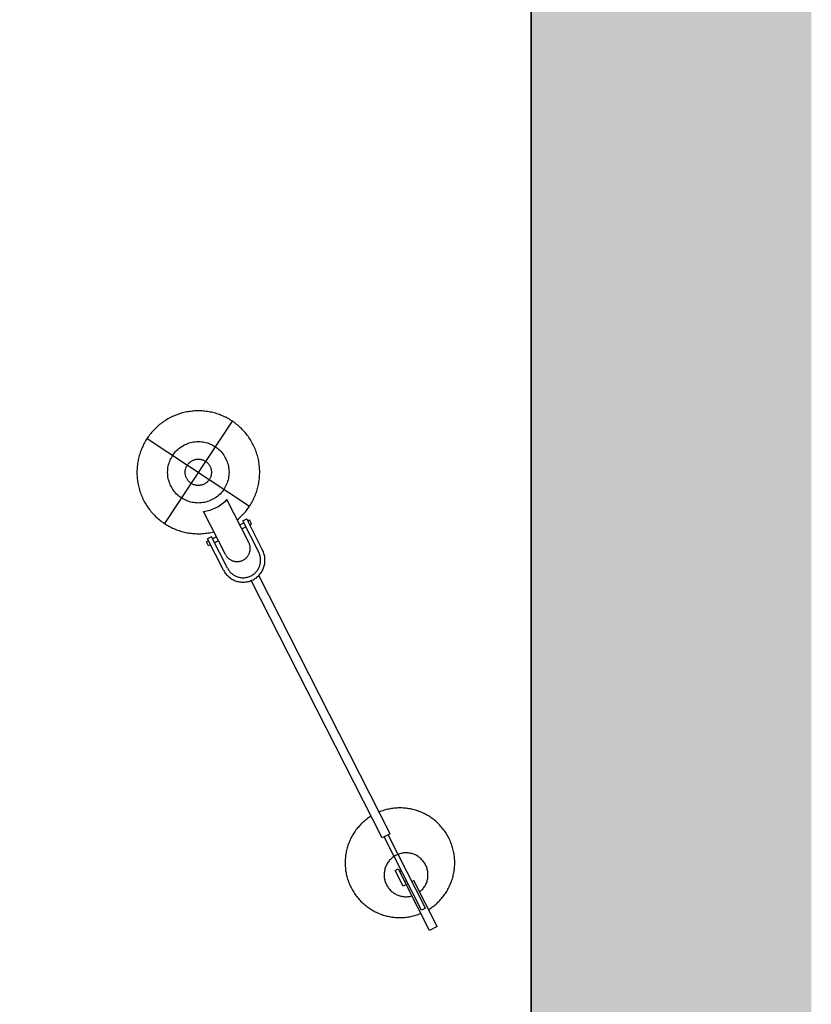
# Model space of a CAD drawing. Units: millimetres. Extents: x 1115007 to 1429984, y 325407 to 526179.
# Drawn here: x 1149181 to 1149831, y 454960 to 455768 of the extents above; entities that cross this region are included whole.
import ezdxf

# ---------------------------------------------------------------- set-up
doc = ezdxf.new("R2010")
doc.units = ezdxf.units.MM
doc.header["$LTSCALE"] = 1000
doc.linetypes.add('DASH', pattern=[0.35, 0.25, -0.1])
doc.layers.add('大样图', color=7, linetype='Continuous', lineweight=25)
doc.layers.add('底图', color=8, linetype='Continuous')

# ---------------------------------------------------------------- blocks, each defined once
blk = doc.blocks.new('平面')
at = {"layer": '底图'}
blk.add_hatch(color=256, dxfattribs=at).paths.add_polyline_path([(1342921, 348894.98), (1342921, 348474.98), (1343151, 348474.98), (1343151, 348894.98), (1343301, 348894.98), (1343301, 349324.98), (1342921, 349324.98), (1342921, 349124.98), (1338901, 349124.98), (1338901, 348894.98)])
for p, q in [((1338901, 348894.98, 87948.65), (1342921, 348894.98, 87948.65)), ((1342721, 348894.98, 87948.65), (1341521, 348894.98, 87948.65))]:
    blk.add_line(p, q, dxfattribs=at)
at = {"layer": '底图', "linetype": 'DASH', "ltscale": 333}
for p, q in [((1342381.32, 348817.87, 0), (1342343.68, 348798.7)), ((1342381.32, 348817.87, 0), (1342384.59, 348811.45, 0)), ((1342366.15, 348808.12), (1342306.01, 348777.49)), ((1342367.79, 348804.92), (1342307.64, 348774.28)), ((1342384.59, 348811.45, 0), (1342346.95, 348792.28)), ((1342366.15, 348808.12), (1342367.79, 348804.92)), ((1342344.5, 348797.1), (1342343.68, 348798.7)), ((1342346.95, 348792.28), (1342346.13, 348793.89)), ((1342305.19, 348779.09), (1342093.37, 348671.21)), ((1342308.46, 348772.68), (1342097.4, 348665.18)), ((1342305.19, 348779.09), (1342308.46, 348772.68)), ((1342072.56, 348674.44), (1342046.89, 348661.37)), ((1342074.19, 348671.23), (1342048.53, 348658.16)), ((1341980.78, 348579.63), (1342036.41, 348663.69)), ((1342066.2, 348663.12), (1342030.91, 348645.15)), ((1342048.53, 348658.16), (1342046.89, 348661.37)), ((1342050.89, 348665.42), (1342047.68, 348663.79)), ((1342048.5, 348662.18), (1342047.68, 348663.79)), ((1342051.76, 348655.77), (1342050.13, 348658.98)), ((1342051.7, 348663.82), (1342050.89, 348665.42)), ((1342054.97, 348657.4), (1342053.34, 348660.61)), ((1341966.56, 348649.47), (1342050.63, 348593.85)), ((1342076, 348643.87), (1342040.71, 348625.9)), ((1342087.26, 348645.57), (1342061.6, 348632.5)), ((1342088.89, 348642.36), (1342063.23, 348629.29)), ((1342061.57, 348636.52), (1342063.2, 348633.31)), ((1342064.77, 348638.15), (1342066.41, 348634.95)), ((1342061.6, 348632.5), (1342063.23, 348629.29)), ((1342064.83, 348630.11), (1342065.65, 348628.5)), ((1342068.86, 348630.14), (1342065.65, 348628.5)), ((1342068.04, 348631.74), (1342068.86, 348630.14))]:
    blk.add_line(p, q, dxfattribs=at)
at = {"layer": '底图', "linetype": 'DASH', "ltscale": 333, "elevation": 0}
blk.add_lwpolyline([(1342335.34, 348783.34), (1342334.12, 348785.75), (1342346.95, 348792.28), (1342348.18, 348789.88)], close=True, dxfattribs=at)
for points in [[(1342335.71, 348788.58), (1342336.53, 348786.97)], [(1342343.73, 348792.66), (1342344.55, 348791.06)]]:
    blk.add_lwpolyline(points, dxfattribs=at)
at = {"layer": '底图', "linetype": 'DASH', "ltscale": 333}
for radius in [25.2, 10.8]:
    blk.add_circle((1342008.59, 348621.66), radius, dxfattribs=at)
for centre, radius, start, end in [((1342329.03, 348787.2), 45, 31.57877, 202.40164), ((1342329.03, 348787.2), 45, 211.57877, 22.40164), ((1342338.9, 348792.22), 18, 38.52716, 15.45324), ((1342080.72, 348658.4), 18, 296.9902, 116.9902), ((1342008.59, 348621.66), 50.4, 39.36383, 14.61658), ((1342080.72, 348658.4), 14.4, 296.9902, 116.9902), ((1342071.1, 348653.5), 10.8, 296.9902, 116.9902), ((1342008.59, 348621.66), 32.4, 7.51898, 46.46142)]:
    blk.add_arc(centre, radius, start, end, dxfattribs=at)

msp = doc.modelspace()

# ---------------------------------------------------------------- block references
at = {"layer": '大样图', "rotation": 270}
msp.add_blockref('平面', (800706.384, 1797405.323, -87948.647), dxfattribs=at)

doc.saveas('drawing.dxf')
